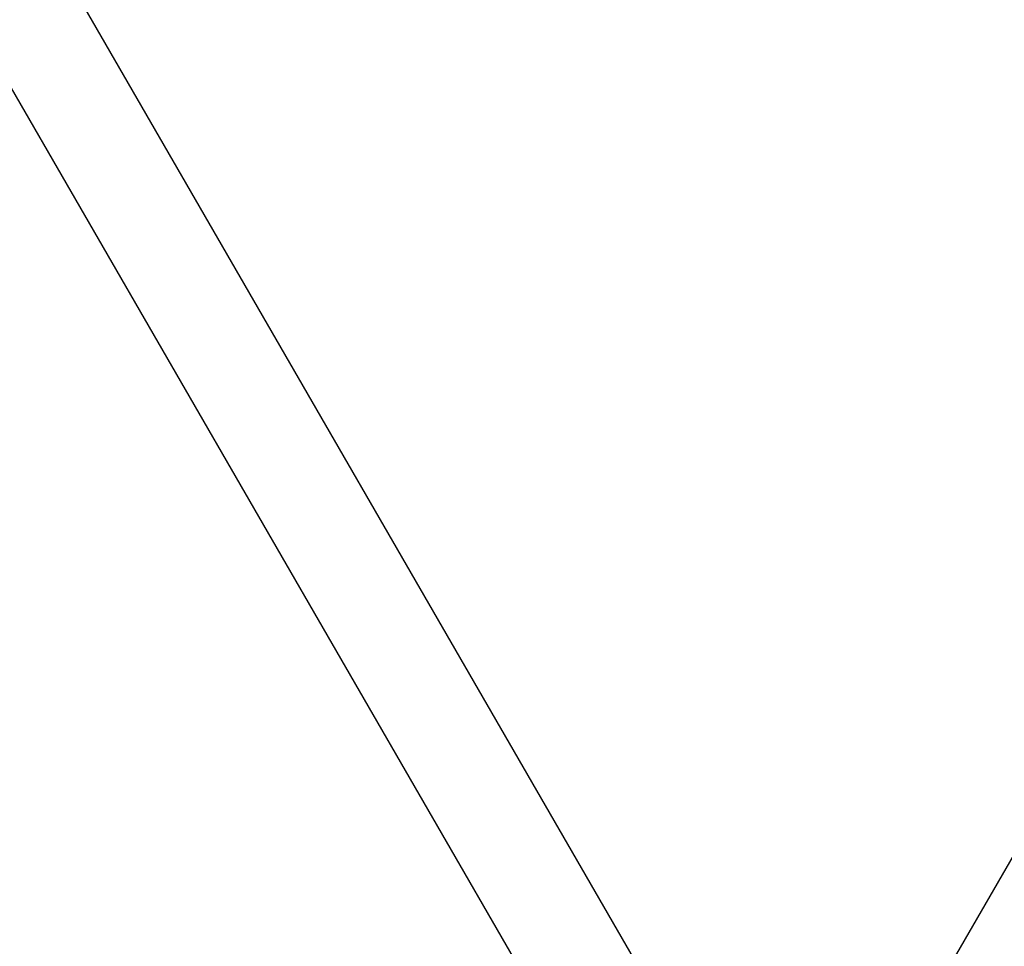
# Model space of a CAD drawing. Units: millimetres. Extents: x 2185 to 17280, y 1351 to 12697.
# Drawn here: x 12519 to 12918, y 7297 to 7673 of the extents above; entities that cross this region are included whole.
import ezdxf

# ---------------------------------------------------------------- set-up
doc = ezdxf.new("R2010")
doc.units = ezdxf.units.MM
doc.header["$PDSIZE"] = -1
doc.dimstyles.new('ISO-25', dxfattribs={"dimtxt": 100, "dimasz": 100, "dimexe": 1.25, "dimexo": 0.625, "dimgap": 20, "dimtad": 1, "dimdec": 0, "dimtxsty": 'Standard', "dimblk": 'OBLIQUE', "dimblk2": 'OBLIQUE', "dimcen": 2.5, "dimadec": 0, "dimazin": 0, "dimtfac": 1, "dimtdec": 0, "dimtmove": 0, "dimatfit": 3, "dimfxl": 1, "dimarcsym": 0})

# ---------------------------------------------------------------- blocks, each defined once
blk = doc.blocks.new('_Oblique')
at = {"color": 0, "linetype": 'ByBlock', "lineweight": -2}
blk.add_line((-0.5, -0.5), (0.5, 0.5), dxfattribs=at)
blk = doc.blocks.new('*D8')
at = {"color": 0, "lineweight": -2, "transparency": 16777216}
for p, q in [((14345.53, 9823.1), (17230.8, 9823.1)), ((17229.55, 9823.1), (17229.55, 4451.24)), ((11320.28, 4451.24), (17230.8, 4451.24))]:
    blk.add_line(p, q, dxfattribs=at)
at = {"layer": 'Defpoints', "color": 0, "transparency": 16777216}
for p in [(14344.9, 9823.1), (11319.65, 4451.24), (17229.55, 4451.24)]:
    blk.add_point(p, dxfattribs=at)
at = {"color": 0, "lineweight": -2, "transparency": 16777216, "xscale": 100, "yscale": 100, "zscale": 100}
for p, rotation in [((17229.55, 9823.1), 90), ((17229.55, 4451.24), 270)]:
    blk.add_blockref('_Oblique', p, dxfattribs=dict(at, rotation=rotation))
at = {"color": 0, "transparency": 16777216, "insert": (17159.55, 7137.17), "char_height": 100, "attachment_point": 5, "rotation": 90}
blk.add_mtext('5372', dxfattribs=at)

msp = doc.modelspace()

# ---------------------------------------------------------------- linework, layer by layer
at = {"color": 7, "linetype": 'Continuous', "lineweight": 30}
for p, q in [((12797.6, 7240.34), (11400.6, 9660.01)), ((14264.96, 9660.01), (12867.96, 7240.34)), ((11363.96, 9638.86), (12760.96, 7219.19))]:
    msp.add_line(p, q, dxfattribs=at)

# ---------------------------------------------------------------- dimensions: what is measured, and where the dimension line sits
dim = msp.add_linear_dim(base=(17229.55, 4451.24), p1=(14344.9, 9823.1), p2=(11319.65, 4451.24), angle=90, dimstyle='ISO-25')
dim.commit()
dim.dimension.update_dxf_attribs({"geometry": '*D8', "text_midpoint": (17159.55, 7137.17)})

doc.saveas('drawing.dxf')
